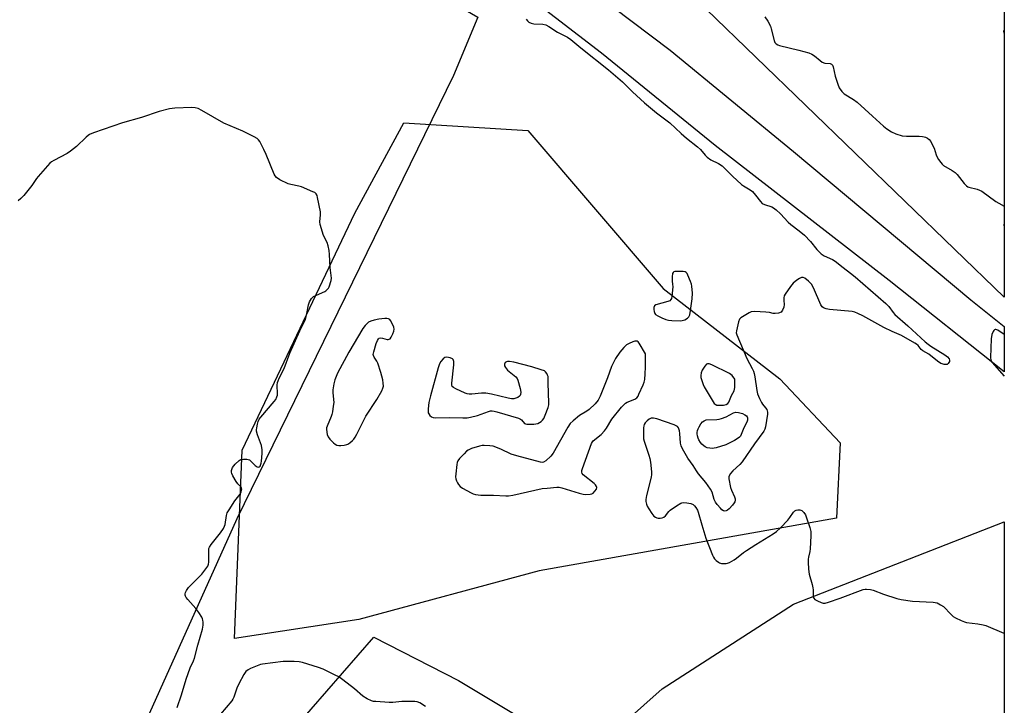
# Model space of a CAD drawing. Units: inches. Extents: x 1165770 to 1171770, y 529460 to 533460.
# Drawn here: x 1171360 to 1171770, y 531120 to 531406 of the extents above; entities that cross this region are included whole.
import ezdxf

# ---------------------------------------------------------------- set-up
doc = ezdxf.new("R2010")
doc.units = ezdxf.units.IN
doc.header["$MEASUREMENT"] = 0
for name, color, linetype in [('NTRL-Farm Land', 3, 'Continuous'), ('NTRL-Trees', 3, 'Continuous'), ('TRANS-Road', 130, 'Continuous'), ('Undefined', 1, 'Continuous')]:
    doc.layers.add(name, color=color, linetype=linetype)

msp = doc.modelspace()

# ---------------------------------------------------------------- linework, layer by layer
at = {"layer": 'NTRL-Farm Land'}
msp.add_lwpolyline([(1171770.06, 532134.42), (1171770.01, 531289.92), (1171625.13, 531429.99)], close=True, dxfattribs=at)
msp.add_lwpolyline([(1171158.88, 531112.48), (1171204.13, 531230.67), (1171229.81, 531298.21), (1171241.21, 531327.98), (1171262.78, 531383.52), (1171274.02, 531414.37), (1171289.72, 531456.49), (1171305.9, 531495.85), (1171307.58, 531499.79), (1171309.55, 531503.65), (1171310.49, 531505.21), (1171311.47, 531506.65), (1171312.48, 531507.94), (1171313.51, 531509.05), (1171313.54, 531509.08), (1171358.1, 531491.26), (1171412.01, 531476.06), (1171492.74, 531440.39), (1171550.6, 531406.54), (1171540.44, 531382.31), (1171450.17, 531197.63), (1171354.67, 530985.32)], dxfattribs=at)
msp.add_polyline3d([(1171474.67, 531110.78, 0), (1171507.23, 531148.3, 0), (1171542.6, 531130.24, 0), (1171595.6, 531098.45, 0), (1171627.4, 531126.71, 0), (1171682.16, 531162.04, 0), (1171770, 531196.31, 0), (1171769.96, 530471.02, 0)], dxfattribs=at)
at = {"layer": 'NTRL-Trees'}
msp.add_lwpolyline([(1171500.95, 531155.57), (1171449.22, 531147.73), (1171452.36, 531226.12), (1171499.39, 531324.88), (1171519.76, 531362.5), (1171571.5, 531359.37), (1171627.93, 531293.53), (1171676.53, 531255.9), (1171701.61, 531229.25), (1171700.05, 531197.9), (1171576.2, 531175.95)], close=True, dxfattribs=at)
at = {"layer": 'TRANS-Road'}
msp.add_lwpolyline([(1171280.71, 531552.41), (1171391.82, 531509.72), (1171460.47, 531483.13), (1171507.69, 531463.93), (1171552.51, 531444.54), (1171572.91, 531432.34), (1171599.08, 531416.86), (1171630.73, 531392.87), (1171682.14, 531350.67), (1171756.04, 531288.85), (1171770.01, 531277.69), (1171770.01, 531258.85), (1171722.04, 531296.84), (1171649.52, 531353.12), (1171602.2, 531391.6), (1171573.34, 531413.84), (1171546.59, 531428.17), (1171506.73, 531445.04), (1171428.16, 531474.74), (1171331.11, 531513.54)], dxfattribs=at)
at = {"layer": 'Undefined', "elevation": 238}
for points in [[(1171425.27, 531119.02), (1171427.14, 531124.28), (1171429.06, 531130.76), (1171430.77, 531135.46), (1171432.07, 531138.39), (1171432.47, 531139.49), (1171433.91, 531144.93), (1171435.84, 531151.67), (1171436.14, 531153.33), (1171436.12, 531154.47), (1171436.02, 531155.32), (1171435.88, 531155.86), (1171435.53, 531156.63), (1171434.29, 531158.58), (1171433.12, 531160.24), (1171429.74, 531163.92), (1171429.02, 531164.81), (1171428.76, 531165.29), (1171428.63, 531165.8), (1171428.62, 531166.32), (1171428.72, 531166.82), (1171429.16, 531167.77), (1171429.95, 531168.9), (1171435.54, 531174.58), (1171437.21, 531176.69), (1171438.03, 531177.92), (1171438.32, 531178.64), (1171438.48, 531179.57), (1171438.46, 531184.37), (1171438.56, 531185.2), (1171438.74, 531185.72), (1171439.51, 531186.9), (1171443.32, 531191.69), (1171444.55, 531193.58), (1171445.01, 531194.51), (1171445.26, 531195.26), (1171445.84, 531199.02), (1171446.17, 531200.11), (1171446.9, 531201.38), (1171449.38, 531205.06), (1171451.53, 531207.89), (1171452.02, 531208.85), (1171452.22, 531209.92), (1171452.08, 531210.51), (1171451.77, 531210.95), (1171450.59, 531212.22), (1171449.92, 531213.18), (1171448.54, 531215.46), (1171448.07, 531216.5), (1171447.97, 531217.02), (1171448, 531217.78), (1171448.18, 531218.52), (1171448.4, 531218.99), (1171449.47, 531220.3), (1171451.1, 531221.85), (1171451.83, 531222.23), (1171452.95, 531222.43), (1171454.39, 531222.45), (1171454.94, 531222.36), (1171455.42, 531222.16), (1171456.05, 531221.65), (1171457.8, 531219.81), (1171458.66, 531219.24), (1171459.08, 531219.14), (1171459.5, 531219.22), (1171459.84, 531219.53), (1171460.09, 531219.97), (1171460.33, 531220.76), (1171460.44, 531221.62), (1171460.68, 531224.84), (1171460.7, 531226.28), (1171460.39, 531228.07), (1171458.8, 531232.64), (1171458.41, 531234.06), (1171458.37, 531234.64), (1171458.46, 531235.51), (1171458.75, 531236.97), (1171459.08, 531238.1), (1171459.54, 531239.03), (1171460.13, 531239.89), (1171465.68, 531246.42), (1171466.37, 531247.36), (1171466.89, 531248.35), (1171467.11, 531249.09), (1171467.15, 531249.63), (1171466.98, 531253.28), (1171467.13, 531254.33), (1171467.34, 531255.09), (1171467.79, 531256.14), (1171469.88, 531260.23), (1171472.25, 531266.55), (1171476.43, 531275.97), (1171478.73, 531280.69), (1171479.38, 531283.16), (1171479.97, 531286.71), (1171480.52, 531288.05), (1171481.29, 531289.31), (1171482.07, 531290.14), (1171483.36, 531290.82), (1171486.83, 531292.28), (1171487.28, 531292.55), (1171487.88, 531293.06), (1171488.37, 531293.69), (1171488.61, 531294.17), (1171489.47, 531296.84), (1171489.63, 531297.8), (1171489.01, 531302.31), (1171488.85, 531307.67), (1171488.67, 531309.38), (1171488.25, 531311.34), (1171487.84, 531312.7), (1171486.3, 531315.67), (1171484.85, 531320.17), (1171484.71, 531321.32), (1171485.08, 531324.26), (1171485.07, 531325.42), (1171483.85, 531331.42), (1171483.62, 531332.24), (1171483.25, 531332.95), (1171482.62, 531333.47), (1171481.85, 531333.88), (1171477.18, 531335.92), (1171476.06, 531336.22), (1171472.62, 531336.84), (1171471.51, 531337.16), (1171468.14, 531338.87), (1171466.71, 531339.8), (1171466.19, 531340.44), (1171465.79, 531341.2), (1171462.41, 531349.36), (1171461.43, 531351.48), (1171459.72, 531354.81), (1171459.25, 531355.5), (1171458.63, 531356.05), (1171457.37, 531356.75), (1171452.62, 531359.05), (1171444.74, 531362.42), (1171435.55, 531367.72), (1171434, 531368.52), (1171432.81, 531368.84), (1171431.36, 531368.9), (1171424.36, 531368.69), (1171423.2, 531368.57), (1171422.05, 531368.33), (1171417.75, 531367.22), (1171410.37, 531364.84), (1171402.52, 531362.6), (1171390.4, 531358.4), (1171388.77, 531357.72), (1171388.14, 531357.31), (1171387.32, 531356.61), (1171383.36, 531352.67), (1171380.9, 531350.75), (1171379.46, 531349.82), (1171373.95, 531346.9), (1171372.95, 531346.25), (1171372.28, 531345.69), (1171367.35, 531340.25), (1171366.65, 531339.33), (1171364.77, 531336.45), (1171361.39, 531332.31), (1171360.2, 531330.99), (1171359.06, 531330.04)], [(1171528.8, 531119.41), (1171526.38, 531120.96), (1171525.4, 531121.36), (1171524.31, 531121.54), (1171521.92, 531121.54), (1171518.92, 531121.44), (1171515.17, 531121.12), (1171513.71, 531121.09), (1171508.05, 531121.42), (1171507.17, 531121.53), (1171506.33, 531121.74), (1171504.5, 531122.6), (1171502.75, 531123.64), (1171499.18, 531126.69), (1171494.31, 531130.46), (1171492.66, 531131.68), (1171491.22, 531132.49), (1171486.14, 531134.93), (1171484.23, 531135.68), (1171477.58, 531137.78), (1171476.16, 531138.04), (1171474.13, 531138.17), (1171469.54, 531138.15), (1171460.92, 531137.09), (1171460.05, 531136.88), (1171458.65, 531136.36), (1171455.88, 531135.22), (1171454.83, 531134.68), (1171453.97, 531133.91), (1171453.09, 531132.73), (1171450.97, 531128.88), (1171450.11, 531127.02), (1171448.9, 531123.25), (1171448.54, 531122.5), (1171448.06, 531121.78), (1171443.4, 531116.13)]]:
    msp.add_lwpolyline(points, dxfattribs=at)
at = {"layer": 'Undefined'}
for points, elevation in [([(1171633.56, 531300.67), (1171632.74, 531300.62), (1171632.29, 531300.49), (1171631.98, 531300.21), (1171631.81, 531299.78), (1171631.68, 531298.41), (1171631.67, 531296.54), (1171631.74, 531295.39), (1171631.93, 531294.22), (1171631.49, 531290.16), (1171631.32, 531289.36), (1171631.12, 531288.89), (1171630.59, 531288.39), (1171629.83, 531288.06), (1171624.83, 531286.72), (1171624.23, 531286.3), (1171623.91, 531285.64), (1171623.91, 531284.81), (1171624.06, 531283.95), (1171624.36, 531283.16), (1171624.69, 531282.74), (1171625.65, 531282.11), (1171627.28, 531281.34), (1171628.93, 531280.62), (1171630.05, 531280.29), (1171631.49, 531280.16), (1171634.99, 531280.06), (1171635.85, 531280.14), (1171636.88, 531280.48), (1171638.03, 531281.13), (1171638.54, 531281.67), (1171638.93, 531282.61), (1171639.33, 531284.43), (1171639.92, 531289.27), (1171640.1, 531291.61), (1171639.82, 531294.46), (1171639.65, 531295.3), (1171639.3, 531296.42), (1171638.21, 531299.14), (1171637.81, 531299.85), (1171637.46, 531300.21), (1171637, 531300.42), (1171636.19, 531300.56)], 238), ([(1171511.86, 531281.1), (1171509.38, 531280.81), (1171507.39, 531280.35), (1171505.99, 531279.91), (1171505.06, 531279.51), (1171503.59, 531278.07), (1171502.75, 531276.85), (1171496.85, 531267), (1171492.19, 531258.24), (1171491.01, 531255.55), (1171490.54, 531253.87), (1171490.22, 531251.26), (1171490.21, 531250.1), (1171490.53, 531246.01), (1171490.38, 531244.53), (1171490.01, 531242.16), (1171489.77, 531240.99), (1171489.5, 531240.16), (1171487.77, 531236.17), (1171487.59, 531235.5), (1171487.53, 531234.73), (1171487.8, 531232.72), (1171488.21, 531231.69), (1171488.9, 531230.81), (1171490.51, 531229.18), (1171491.17, 531228.64), (1171491.85, 531228.28), (1171492.64, 531228.12), (1171493.47, 531228.12), (1171494.87, 531228.26), (1171495.95, 531228.49), (1171496.47, 531228.71), (1171497.21, 531229.2), (1171498.34, 531230.16), (1171498.95, 531230.81), (1171499.45, 531231.54), (1171500.17, 531232.86), (1171503.9, 531240.3), (1171508.46, 531247.27), (1171510.55, 531250.91), (1171511.06, 531251.97), (1171511.26, 531252.78), (1171511.21, 531254.1), (1171510.99, 531255.47), (1171510.22, 531258.61), (1171508.91, 531262.48), (1171508.53, 531263.25), (1171507.37, 531264.94), (1171507.09, 531265.62), (1171507.03, 531266.11), (1171507.22, 531267.21), (1171508.28, 531270.57), (1171508.77, 531271.92), (1171509.17, 531272.58), (1171509.51, 531272.83), (1171510.12, 531272.94), (1171510.88, 531272.81), (1171512.78, 531272.24), (1171513.26, 531272.24), (1171513.67, 531272.36), (1171514.04, 531272.63), (1171514.52, 531273.3), (1171515.16, 531274.64), (1171515.58, 531275.75), (1171515.73, 531276.58), (1171515.59, 531277.39), (1171514.81, 531279.29), (1171514.25, 531280.26), (1171513.88, 531280.64), (1171513.44, 531280.86), (1171512.68, 531281.04)], 238), ([(1171616.82, 531271.63), (1171616.08, 531271.53), (1171615.28, 531271.26), (1171613.66, 531270.6), (1171612.65, 531270.05), (1171611.42, 531268.91), (1171609.75, 531267), (1171607.99, 531264.43), (1171606.28, 531261.09), (1171604.68, 531256.28), (1171601.56, 531248.65), (1171600.78, 531247.08), (1171599.48, 531245.54), (1171597, 531243.09), (1171596.04, 531242.42), (1171592.95, 531240.61), (1171590.31, 531238.44), (1171589.1, 531237.25), (1171588.14, 531235.77), (1171582.03, 531224.88), (1171581.1, 531223.74), (1171578.92, 531221.75), (1171577.97, 531221.18), (1171577.49, 531221.09), (1171576.67, 531221.14), (1171566.83, 531223.81), (1171564.56, 531224.53), (1171560.27, 531226.54), (1171557.04, 531227.81), (1171555.6, 531228.01), (1171553.26, 531228.12), (1171552.38, 531228.08), (1171551.26, 531227.84), (1171547.92, 531226.82), (1171546.62, 531226.25), (1171545.93, 531225.71), (1171544.87, 531224.67), (1171543.02, 531222.71), (1171542.32, 531221.79), (1171542, 531221.01), (1171541.83, 531220.15), (1171541.4, 531216.3), (1171541.36, 531215.12), (1171541.5, 531214.25), (1171541.78, 531213.41), (1171542.14, 531212.59), (1171542.59, 531211.87), (1171543.31, 531211.1), (1171544.17, 531210.42), (1171547.85, 531208.4), (1171548.67, 531208.05), (1171549.65, 531207.76), (1171551.81, 531207.46), (1171557.2, 531207.37), (1171562.24, 531207.17), (1171563.42, 531207.2), (1171565.18, 531207.49), (1171577.47, 531210.16), (1171579.51, 531210.41), (1171583.61, 531210.76), (1171584.47, 531210.74), (1171585.6, 531210.51), (1171592.86, 531208.27), (1171594.56, 531207.84), (1171595.7, 531207.74), (1171597.41, 531207.8), (1171598.19, 531208), (1171598.64, 531208.28), (1171599.43, 531209.06), (1171600.06, 531209.93), (1171600.27, 531210.59), (1171600.14, 531211.04), (1171599.68, 531211.69), (1171599.07, 531212.3), (1171594.52, 531215.91), (1171594.04, 531216.51), (1171593.9, 531216.96), (1171594, 531217.74), (1171594.25, 531218.57), (1171597.93, 531228.9), (1171598.35, 531229.64), (1171598.7, 531230.06), (1171601.99, 531232.73), (1171603.35, 531234.18), (1171604.2, 531235.33), (1171606.53, 531239.04), (1171610.56, 531244.08), (1171611.71, 531245.4), (1171612.14, 531245.78), (1171612.84, 531246.2), (1171616.06, 531247.39), (1171616.54, 531247.66), (1171616.94, 531248.01), (1171617.4, 531248.69), (1171617.78, 531249.46), (1171619.59, 531253.43), (1171620, 531254.5), (1171620.22, 531255.62), (1171620.36, 531257.92), (1171620.45, 531260.8), (1171620.47, 531266.35), (1171617.93, 531270.72), (1171617.43, 531271.34), (1171617.04, 531271.59)], 238), ([(1171537.64, 531264.88), (1171536.88, 531264.74), (1171536.2, 531264.26), (1171535.22, 531263.17), (1171534.65, 531262.16), (1171534.11, 531260.46), (1171530.83, 531248.78), (1171530.26, 531246.08), (1171529.96, 531243.47), (1171529.91, 531242.33), (1171529.97, 531241.79), (1171530.16, 531241.3), (1171530.66, 531240.66), (1171531.31, 531240.13), (1171532.06, 531239.8), (1171533.18, 531239.68), (1171538.7, 531239.76), (1171544.34, 531239.67), (1171546.11, 531239.72), (1171547.58, 531239.97), (1171550.48, 531240.65), (1171555.09, 531242.34), (1171555.9, 531242.56), (1171556.53, 531242.6), (1171557.38, 531242.48), (1171558.52, 531242.18), (1171567.56, 531239.47), (1171568.34, 531239.12), (1171568.75, 531238.83), (1171570.07, 531237.35), (1171570.5, 531237.1), (1171571.02, 531236.99), (1171571.87, 531236.95), (1171573.95, 531237.03), (1171574.84, 531237.11), (1171575.68, 531237.31), (1171576.38, 531237.69), (1171577.04, 531238.18), (1171577.63, 531238.74), (1171578.13, 531239.4), (1171578.72, 531240.71), (1171579.9, 531244.02), (1171580.2, 531245.13), (1171580.27, 531245.9), (1171579.87, 531254.1), (1171579.93, 531255.8), (1171579.87, 531256.86), (1171579.72, 531257.4), (1171579.33, 531258.17), (1171578.82, 531258.83), (1171578.39, 531259.17), (1171577.07, 531259.72), (1171573.13, 531260.92), (1171565.6, 531262.82), (1171563.77, 531263.16), (1171562.99, 531263.14), (1171562.51, 531263.03), (1171561.99, 531262.66), (1171561.76, 531262.02), (1171561.78, 531261.3), (1171562.09, 531260.62), (1171563.01, 531259.58), (1171566.41, 531256.75), (1171566.96, 531256.11), (1171567.33, 531255.33), (1171568.29, 531251.86), (1171568.56, 531250.41), (1171568.44, 531249.41), (1171568.25, 531248.99), (1171567.93, 531248.62), (1171567.23, 531248.19), (1171566.42, 531247.86), (1171565.58, 531247.62), (1171564.72, 531247.54), (1171563.27, 531247.78), (1171556.32, 531249.54), (1171553.97, 531249.92), (1171552.2, 531250), (1171548.11, 531249.47), (1171546.97, 531249.46), (1171546.13, 531249.68), (1171545.31, 531250), (1171541.47, 531251.71), (1171540.46, 531252.24), (1171539.92, 531252.76), (1171539.77, 531253.23), (1171539.75, 531254.04), (1171540.66, 531261.73), (1171540.66, 531263.17), (1171540.4, 531263.89), (1171540.03, 531264.21), (1171539.02, 531264.62)], 238), ([(1171646.56, 531262.21), (1171646.33, 531262.18), (1171645.94, 531261.97), (1171645.24, 531261.2), (1171644.15, 531259.53), (1171643.72, 531258.47), (1171643.55, 531257.33), (1171643.61, 531256.5), (1171643.94, 531255.14), (1171644.49, 531253.55), (1171645.02, 531252.53), (1171648.69, 531246.3), (1171649.14, 531245.64), (1171649.51, 531245.28), (1171650.22, 531244.97), (1171651.3, 531244.88), (1171653, 531244.97), (1171654.16, 531245.25), (1171654.76, 531245.62), (1171655.22, 531246.24), (1171656.38, 531248.94), (1171657.47, 531250.89), (1171657.71, 531252.27), (1171657.78, 531255.75), (1171656.58, 531257.31), (1171656.07, 531257.76), (1171655.56, 531258.08), (1171648.09, 531261.71), (1171647.05, 531262.13)], 238), ([(1171648.25, 531226.88), (1171647.38, 531226.97), (1171646.24, 531227.21), (1171645.43, 531227.51), (1171644.77, 531227.92), (1171644.01, 531228.63), (1171643.38, 531229.44), (1171642.8, 531230.44), (1171642.46, 531231.24), (1171642.22, 531232.09), (1171642.09, 531232.96), (1171642.08, 531233.54), (1171642.21, 531234.35), (1171642.48, 531235.13), (1171642.86, 531235.89), (1171643.61, 531237.09), (1171644.31, 531237.96), (1171644.95, 531238.46), (1171645.77, 531238.76), (1171650.21, 531239.01), (1171651.26, 531239.15), (1171652.23, 531239.39), (1171654.09, 531240.06), (1171657.18, 531241.68), (1171658.19, 531241.96), (1171659.28, 531241.89), (1171660.95, 531241.44), (1171661.95, 531240.95), (1171662.56, 531240.44), (1171662.84, 531240.05), (1171663, 531239.64), (1171663.07, 531239.21), (1171662.98, 531238.63), (1171662.7, 531237.89), (1171661.48, 531235.44), (1171660.43, 531232.69), (1171660.07, 531232.04), (1171659.75, 531231.65), (1171659.1, 531231.12), (1171657.65, 531230.25), (1171653.93, 531228.4), (1171649.98, 531227.16), (1171649.12, 531226.96)], 240)]:
    msp.add_lwpolyline(points, close=True, dxfattribs=dict(at, elevation=elevation))
for points in [[(1171570.79, 531405.76, 238), (1171571.29, 531405.06, 238), (1171571.87, 531404.53, 238), (1171572.89, 531404.06, 238), (1171574.02, 531403.79, 238), (1171577.75, 531403.63, 238), (1171579.01, 531403.38, 238), (1171580.22, 531402.73, 238), (1171583.83, 531400.28, 238), (1171588.04, 531398.22, 238), (1171589.43, 531397.22, 238), (1171593.54, 531393.86, 238), (1171605.15, 531384.62, 238), (1171610.96, 531379.68, 238), (1171615.12, 531375.49, 238), (1171620.08, 531370.96, 238), (1171625.13, 531366.71, 238), (1171630.66, 531362.57, 238), (1171635.42, 531358.1, 238), (1171637.53, 531356.22, 238), (1171642.21, 531352.59, 238), (1171643.37, 531351.43, 238), (1171645.37, 531349.03, 238), (1171646.16, 531348.24, 238), (1171647.72, 531347.2, 238), (1171650.94, 531345.68, 238), (1171652.43, 531344.63, 238), (1171656.83, 531340.36, 238), (1171660.52, 531336.91, 238), (1171661.42, 531336.26, 238), (1171664.19, 531334.64, 238), (1171665.06, 531333.97, 238), (1171666.41, 531332.47, 238), (1171668.43, 531329.77, 238), (1171669.2, 531329.02, 238), (1171670.17, 531328.56, 238), (1171673.1, 531327.61, 238), (1171673.85, 531327.19, 238), (1171674.94, 531326.36, 238), (1171676.75, 531324.7, 238), (1171679.95, 531321.14, 238), (1171681.03, 531320.24, 238), (1171684.57, 531317.62, 238), (1171686.73, 531315.74, 238), (1171689.23, 531313.05, 238), (1171691.95, 531309.8, 238), (1171693.78, 531307.92, 238), (1171694.95, 531307.13, 238), (1171698.38, 531305.62, 238), (1171699.62, 531304.94, 238), (1171702.86, 531302.25, 238), (1171706.02, 531299.95, 238), (1171707.89, 531298.46, 238), (1171720.67, 531287.34, 238), (1171721.92, 531286.06, 238), (1171723.67, 531283.54, 238), (1171724.37, 531282.72, 238), (1171729.83, 531278.03, 238), (1171737.13, 531271.28, 238), (1171738.35, 531270.28, 238), (1171739.49, 531269.48, 238), (1171745.21, 531265.96, 238), (1171746.36, 531265.06, 238), (1171747.03, 531264.26, 238), (1171747.22, 531263.64, 238), (1171747.15, 531263.19, 238), (1171746.71, 531262.36, 238), (1171746.19, 531261.93, 238), (1171745.72, 531261.83, 238), (1171744.93, 531261.89, 238), (1171744.13, 531262.1, 238), (1171743.61, 531262.33, 238), (1171742.2, 531263.27, 238), (1171738.58, 531266.18, 238), (1171736.04, 531267.55, 238), (1171735.44, 531268.15, 238), (1171734.16, 531269.75, 238), (1171733.5, 531270.33, 238), (1171732.77, 531270.81, 238), (1171727.14, 531273.93, 238), (1171723.29, 531275.64, 238), (1171719.86, 531277.29, 238), (1171711.07, 531282.2, 238), (1171709.03, 531283.17, 238), (1171707.72, 531283.65, 238), (1171706.6, 531283.91, 238), (1171697.14, 531284.8, 238), (1171695.74, 531285.1, 238), (1171694.72, 531285.5, 238), (1171694.15, 531285.91, 238), (1171693.58, 531286.75, 238), (1171690.53, 531293.77, 238), (1171689.7, 531295.3, 238), (1171688.51, 531296.55, 238), (1171686.95, 531297.81, 238), (1171686.24, 531298.13, 238), (1171685.48, 531298.09, 238), (1171684.74, 531297.76, 238), (1171684.02, 531297.3, 238), (1171682.85, 531296.46, 238), (1171681.99, 531295.71, 238), (1171680.89, 531294.34, 238), (1171678.74, 531291.2, 238), (1171678.37, 531290.43, 238), (1171678.19, 531289.61, 238), (1171678.15, 531288.48, 238), (1171678.28, 531286.9, 238), (1171678.14, 531285.8, 238), (1171677.66, 531284.48, 238), (1171677.38, 531284.04, 238), (1171676.99, 531283.69, 238), (1171675.95, 531283.3, 238), (1171674.5, 531283.09, 238), (1171673.7, 531283.17, 238), (1171672.15, 531283.5, 238), (1171670.68, 531283.65, 238), (1171665.95, 531283.89, 238), (1171664.52, 531283.78, 238), (1171663.73, 531283.46, 238), (1171662.96, 531283.04, 238), (1171660.25, 531281.29, 238), (1171659.67, 531280.7, 238), (1171659.21, 531279.68, 238), (1171658.39, 531275.92, 238), (1171658.36, 531275.06, 238), (1171658.55, 531274.22, 238), (1171662.72, 531264.32, 238), (1171664.97, 531260.19, 238), (1171665.47, 531259.13, 238), (1171665.8, 531258.08, 238), (1171666.09, 531256.73, 238), (1171666.92, 531251.01, 238), (1171667.25, 531249.6, 238), (1171668.02, 531247.66, 238), (1171668.81, 531246.06, 238), (1171669.3, 531245.36, 238), (1171670.57, 531243.85, 238), (1171671.02, 531243.14, 238), (1171671.35, 531242.06, 238), (1171671.36, 531241.2, 238), (1171670.57, 531235.97, 238), (1171670.26, 531234.96, 238), (1171669.81, 531234.07, 238), (1171665.99, 531228.81, 238), (1171660.76, 531221.36, 238), (1171659.79, 531220.25, 238), (1171656.91, 531217.62, 238), (1171655.95, 531216.49, 238), (1171655.37, 531215.52, 238), (1171655.23, 531215.01, 238), (1171655.24, 531214.2, 238), (1171655.92, 531210.57, 238), (1171656.29, 531209.5, 238), (1171657.64, 531206.69, 238), (1171657.87, 531205.91, 238), (1171657.91, 531205.42, 238), (1171657.77, 531204.69, 238), (1171657.52, 531204.21, 238), (1171656.8, 531203.31, 238), (1171655.38, 531201.8, 238), (1171654.75, 531201.23, 238), (1171654.07, 531200.86, 238), (1171653.63, 531200.82, 238), (1171652.97, 531200.97, 238), (1171652.31, 531201.39, 238), (1171651.71, 531201.98, 238), (1171650.38, 531203.54, 238), (1171649.69, 531204.47, 238), (1171649.12, 531205.68, 238), (1171648.3, 531208.63, 238), (1171647.65, 531209.88, 238), (1171645.67, 531212.75, 238), (1171642.62, 531216.35, 238), (1171641.72, 531217.51, 238), (1171640.31, 531219.85, 238), (1171638.1, 531222.87, 238), (1171635.96, 531226.72, 238), (1171635.41, 531228.03, 238), (1171635.15, 531229.11, 238), (1171634.88, 531233.17, 238), (1171634.7, 531234.27, 238), (1171634.26, 531235.49, 238), (1171633.78, 531236.07, 238), (1171632.52, 531236.69, 238), (1171625.19, 531239.26, 238), (1171623.8, 531239.56, 238), (1171622.81, 531239.47, 238), (1171622.08, 531239.14, 238), (1171621.19, 531238.42, 238), (1171620.4, 531237.6, 238), (1171619.95, 531236.91, 238), (1171619.79, 531236.38, 238), (1171619.68, 531235.54, 238), (1171619.62, 531232.04, 238), (1171619.73, 531230.92, 238), (1171619.97, 531229.92, 238), (1171621.96, 531224.06, 238), (1171622.36, 531222.65, 238), (1171622.58, 531221.21, 238), (1171622.97, 531217.15, 238), (1171623.01, 531215.99, 238), (1171622.87, 531214.89, 238), (1171620.93, 531207.34, 238), (1171620.6, 531205.62, 238), (1171620.63, 531204.76, 238), (1171620.9, 531203.62, 238), (1171621.25, 531202.81, 238), (1171621.84, 531201.78, 238), (1171623.12, 531199.75, 238), (1171624.02, 531198.71, 238), (1171624.71, 531198.22, 238), (1171625.21, 531197.99, 238), (1171625.75, 531197.85, 238), (1171626.6, 531197.83, 238), (1171627.44, 531197.97, 238), (1171628.18, 531198.31, 238), (1171628.78, 531198.87, 238), (1171630.24, 531200.62, 238), (1171630.85, 531201.22, 238), (1171633.45, 531203.06, 238), (1171635.17, 531204.09, 238), (1171635.69, 531204.28, 238), (1171636.25, 531204.36, 238), (1171637.71, 531204.29, 238), (1171639.44, 531204.02, 238), (1171640.36, 531203.6, 238), (1171640.92, 531203.05, 238), (1171641.42, 531202.36, 238), (1171642.16, 531201.12, 238), (1171642.52, 531200.33, 238), (1171643.98, 531195.01, 238), (1171645.68, 531189.5, 238), (1171648.44, 531182.46, 238), (1171648.8, 531181.67, 238), (1171649.26, 531180.97, 238), (1171650.01, 531180.17, 238), (1171650.87, 531179.5, 238), (1171651.33, 531179.25, 238), (1171652.14, 531179.03, 238), (1171653.27, 531178.93, 238), (1171654.12, 531178.97, 238), (1171654.66, 531179.08, 238), (1171655.45, 531179.39, 238), (1171657.48, 531180.46, 238), (1171658.42, 531181.13, 238), (1171661.37, 531183.54, 238), (1171662.57, 531184.38, 238), (1171666.53, 531186.95, 238), (1171673.68, 531191.27, 238), (1171675.14, 531192.27, 238), (1171676.84, 531193.82, 238), (1171679.8, 531197.01, 238), (1171680.7, 531198.13, 238), (1171682.22, 531200.32, 238), (1171682.8, 531200.92, 238), (1171683.26, 531201.17, 238), (1171684.05, 531201.33, 238), (1171684.86, 531201.31, 238), (1171685.61, 531201.1, 238), (1171686.01, 531200.78, 238), (1171686.53, 531200.15, 238), (1171687.13, 531199.18, 238), (1171687.5, 531198.4, 238), (1171688.99, 531193.96, 238), (1171689.41, 531192.28, 238), (1171689.45, 531190.56, 238), (1171689.18, 531185.07, 238), (1171689.02, 531183.92, 238), (1171688.44, 531181.62, 238), (1171688.31, 531180.75, 238), (1171688.3, 531179.56, 238), (1171688.43, 531176.57, 238), (1171688.7, 531174.5, 238), (1171689.92, 531170.2, 238), (1171690.26, 531168.76, 238), (1171690.33, 531167.97, 238), (1171690.34, 531165.77, 238), (1171690.43, 531164.98, 238), (1171690.61, 531164.53, 238), (1171691.15, 531163.98, 238), (1171692.14, 531163.41, 238), (1171693.74, 531162.67, 238), (1171694.55, 531162.42, 238), (1171695.37, 531162.42, 238), (1171696.73, 531162.79, 238), (1171701.65, 531164.54, 238), (1171711.17, 531168.09, 238), (1171712.03, 531168.29, 238), (1171712.59, 531168.32, 238), (1171714.28, 531168.14, 238), (1171715.37, 531167.82, 238), (1171719.67, 531166.16, 238), (1171725.32, 531164.4, 238), (1171727.02, 531163.96, 238), (1171731.81, 531163.33, 238), (1171740.46, 531162.79, 238), (1171741.27, 531162.7, 238), (1171742.05, 531162.51, 238), (1171743.53, 531161.8, 238), (1171744.67, 531161.02, 238), (1171747.89, 531157.69, 238), (1171748.75, 531156.94, 238), (1171749.75, 531156.35, 238), (1171752.12, 531155.22, 238), (1171753.46, 531154.65, 238), (1171754.28, 531154.41, 238), (1171759.05, 531153.84, 238), (1171761.31, 531153.44, 238), (1171762.42, 531153.15, 238), (1171769.86, 531150.01, 238), (1171770, 531149.94, 238)], [(1171670.3, 531406.75, 236), (1171671.53, 531404.88, 236), (1171672.57, 531402.89, 236), (1171672.91, 531401.77, 236), (1171674.1, 531396.86, 236), (1171674.42, 531396.07, 236), (1171674.92, 531395.45, 236), (1171675.61, 531395.05, 236), (1171676.4, 531394.79, 236), (1171684.47, 531392.9, 236), (1171688.52, 531391.71, 236), (1171689.78, 531391.14, 236), (1171690.95, 531390.43, 236), (1171693.24, 531388.5, 236), (1171694.21, 531387.83, 236), (1171695.27, 531387.48, 236), (1171697.42, 531387.3, 236), (1171698.09, 531387.02, 236), (1171698.43, 531386.64, 236), (1171698.72, 531385.92, 236), (1171699.5, 531382.04, 236), (1171700.62, 531378.73, 236), (1171701.29, 531377.12, 236), (1171702.34, 531375.6, 236), (1171703.36, 531374.7, 236), (1171707.21, 531372.26, 236), (1171708.7, 531371.17, 236), (1171715.09, 531365.3, 236), (1171719.75, 531361.22, 236), (1171721.12, 531360.12, 236), (1171723.03, 531358.86, 236), (1171724.78, 531357.92, 236), (1171727.52, 531357.13, 236), (1171729.26, 531356.96, 236), (1171734.61, 531356.96, 236), (1171735.99, 531356.88, 236), (1171736.69, 531356.74, 236), (1171737.24, 531356.54, 236), (1171738.02, 531356.13, 236), (1171738.74, 531355.63, 236), (1171739.43, 531354.77, 236), (1171740.33, 531353.02, 236), (1171740.76, 531351.97, 236), (1171741.61, 531349.27, 236), (1171742.03, 531348.23, 236), (1171742.65, 531347.24, 236), (1171743.55, 531346.06, 236), (1171744.12, 531345.4, 236), (1171744.76, 531344.84, 236), (1171748.39, 531342.72, 236), (1171749.54, 531341.91, 236), (1171750.36, 531341.06, 236), (1171753.36, 531337.34, 236), (1171754.35, 531336.27, 236), (1171754.8, 531335.93, 236), (1171755.31, 531335.69, 236), (1171758.7, 531334.86, 236), (1171759.75, 531334.5, 236), (1171760.74, 531334.03, 236), (1171766.55, 531329.79, 236), (1171767.76, 531329.05, 236), (1171770.01, 531327.86, 236)], [(1171770.01, 531401.14, 234), (1171769.91, 531401.06, 234), (1171769.77, 531400.71, 234), (1171769.88, 531400.08, 234), (1171770.01, 531399.81, 234)], [(1171770.01, 531320.69, 236), (1171769.84, 531320.06, 236), (1171769.92, 531319.71, 236), (1171770.01, 531319.62, 236)], [(1171770.01, 531274.41, 236), (1171767.37, 531276.14, 236), (1171766.56, 531276.47, 236), (1171766.21, 531276.46, 236), (1171766.02, 531276.37, 236), (1171765.69, 531276.06, 236), (1171765.4, 531275.63, 236), (1171764.84, 531274.35, 236), (1171764.62, 531272.57, 236), (1171764.28, 531264.8, 236), (1171764.43, 531263.68, 236), (1171764.95, 531262.74, 236), (1171770, 531257.01, 236)]]:
    msp.add_polyline3d(points, dxfattribs=at)

doc.saveas('drawing.dxf')
